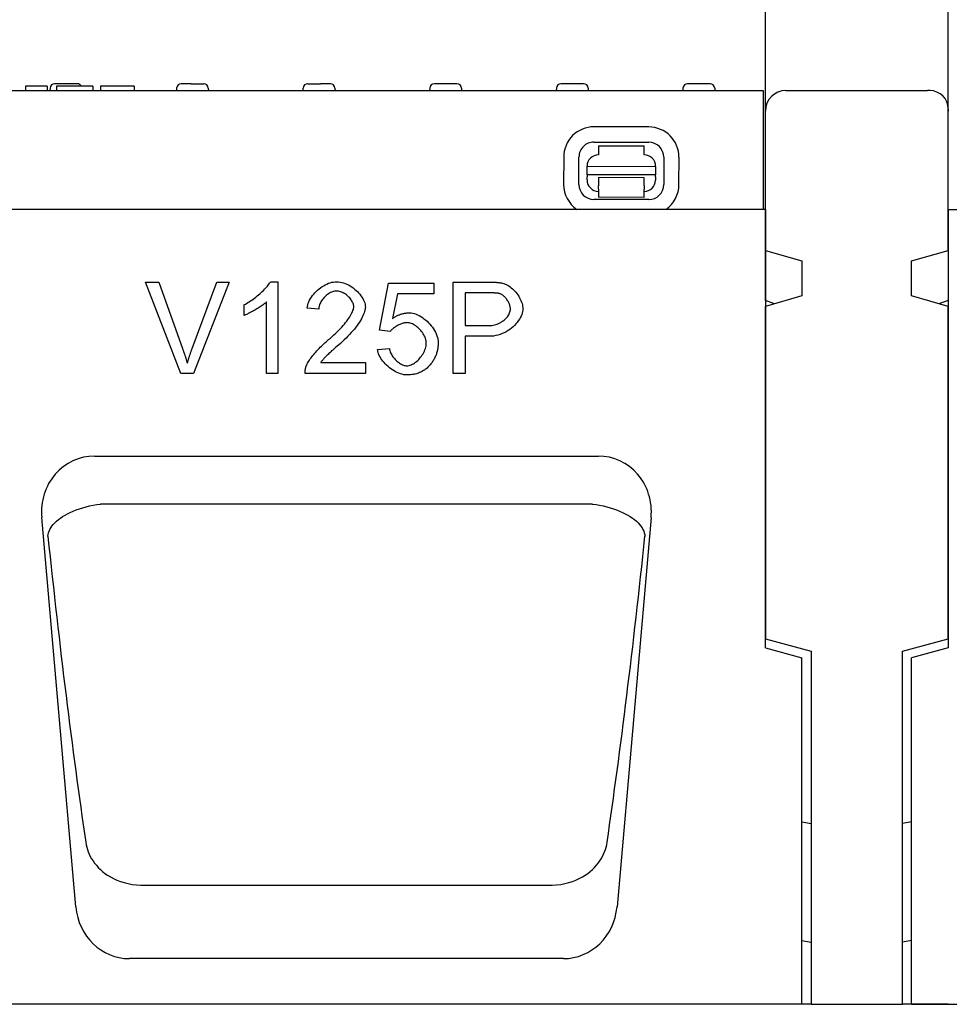
# Model space of a CAD drawing. Extents: x 89 to 1454, y 19 to 2074.
# Drawn here: x 525 to 728, y 1598 to 1813 of the extents above; entities that cross this region are included whole.
import ezdxf

# ---------------------------------------------------------------- set-up
doc = ezdxf.new("R2010")
doc.units = 0
doc.header["$LTSCALE"] = 7
doc.header["$MEASUREMENT"] = 0
doc.layers.get('DEFPOINTS').update_dxf_attribs({"linetype": 'CONTINUOUS'})
for name, color, linetype in [('BEMASS', 3, 'CONTINUOUS'), ('DUENN-18', 94, 'CONTINUOUS'), ('SICHTBAR', 7, 'CONTINUOUS')]:
    doc.layers.add(name, color=color, linetype=linetype)
doc.styles.add('BEMSTIL', font='isocp3.shx', dxfattribs={"width": 0.8})
doc.dimstyles.new('BEMASS', dxfattribs={"dimtxt": 3.5, "dimasz": 3.5, "dimexe": 1.4, "dimexo": 0, "dimgap": 2, "dimtad": 1, "dimtxsty": 'BEMSTIL', "dimcen": 3, "dimclrd": 3, "dimclre": 3, "dimclrt": 3, "dimadec": 0, "dimazin": 0, "dimtfac": 0.875, "dimtmove": 2, "dimatfit": 3, "dimfxl": 0, "dimtolj": 1, "dimlwd": 25, "dimlwe": 25, "dimarcsym": 0})

# ---------------------------------------------------------------- blocks, each defined once
blk = doc.blocks.new('*D5')
at = {"layer": 'BEMASS', "color": 3, "lineweight": 25}
for p, q in [((688.21, 1793.48), (688.21, 1896.19)), ((728.21, 1793.48), (728.21, 1896.19)), ((663.71, 1882.19), (639.21, 1882.19)), ((688.21, 1882.19), (728.21, 1882.19)), ((752.71, 1882.19), (814.75, 1882.19))]:
    blk.add_line(p, q, dxfattribs=at)
at = {"layer": 'BEMASS', "color": 3}
for points in [[(663.71, 1886.27), (663.71, 1878.1), (688.21, 1882.19)], [(752.71, 1886.27), (752.71, 1878.1), (728.21, 1882.19)]]:
    blk.add_solid(points, dxfattribs=at)
at = {"layer": 'DEFPOINTS', "color": 0}
for p in [(728.21, 1882.19), (688.21, 1793.48), (728.21, 1793.48)]:
    blk.add_point(p, dxfattribs=at)
at = {"layer": 'BEMASS', "color": 4, "insert": (795.98, 1901.44), "char_height": 24.5, "attachment_point": 5, "style": 'BEMSTIL'}
blk.add_mtext('\\A1;40', dxfattribs=at)

msp = doc.modelspace()

# ---------------------------------------------------------------- linework, layer by layer
at = {"layer": 'DUENN-18'}
for p, q in [((389.83, 1797.98), (687.71, 1797.98)), ((526.34, 1798.98), (526.34, 1797.98)), ((527.09, 1798.98), (526.34, 1798.98)), ((530.09, 1798.98), (527.09, 1798.98)), ((531.05, 1798.98), (530.09, 1798.98)), ((531.05, 1798.98), (531.05, 1797.98)), ((531.69, 1798.53), (531.66, 1797.98)), ((537.63, 1799.48), (532.69, 1799.48)), ((533.09, 1798.98), (533.09, 1797.98)), ((533.97, 1798.98), (533.09, 1798.98)), ((534.84, 1798.98), (533.97, 1798.98)), ((538.64, 1798.98), (534.84, 1798.98)), ((539.98, 1798.98), (538.64, 1798.98)), ((540.99, 1798.98), (539.98, 1798.98)), ((541.09, 1798.98), (540.99, 1798.98)), ((541.09, 1798.98), (541.09, 1797.98)), ((542.72, 1798.98), (542.72, 1797.98)), ((542.88, 1798.98), (542.72, 1798.98)), ((543.8, 1798.98), (542.88, 1798.98)), ((548.94, 1798.98), (543.8, 1798.98)), ((550.09, 1798.98), (548.94, 1798.98)), ((550.09, 1798.98), (550.09, 1797.98)), ((559.39, 1798.53), (559.36, 1797.98)), ((562.57, 1799.48), (560.39, 1799.48)), ((562.57, 1799.48), (563.3, 1799.48)), ((563.3, 1799.48), (565.07, 1799.48)), ((565.07, 1799.48), (565.33, 1799.48)), ((566.33, 1798.53), (566.36, 1797.98)), ((587.06, 1797.98), (587.09, 1798.53)), ((588.09, 1799.48), (588.36, 1799.48)), ((588.36, 1799.48), (590.85, 1799.48)), ((593.03, 1799.48), (590.85, 1799.48)), ((594.03, 1798.53), (594.06, 1797.98)), ((614.79, 1798.53), (614.76, 1797.98)), ((620.73, 1799.48), (615.79, 1799.48)), ((621.73, 1798.53), (621.76, 1797.98)), ((642.49, 1798.53), (642.46, 1797.98)), ((648.43, 1799.48), (643.49, 1799.48)), ((649.43, 1798.53), (649.46, 1797.98)), ((670.19, 1798.53), (670.16, 1797.98)), ((676.13, 1799.48), (671.19, 1799.48)), ((677.13, 1798.53), (677.16, 1797.98)), ((687.71, 1797.98), (687.71, 1771.98)), ((662.72, 1790.01), (650.72, 1790.04)), ((650.71, 1786.71), (662.71, 1786.68)), ((651.71, 1785.92), (661.71, 1785.9)), ((651.71, 1785.92), (651.71, 1783.92)), ((661.71, 1783.9), (661.71, 1785.9)), ((644.09, 1783.44), (644.08, 1777.44)), ((647.41, 1777.43), (647.42, 1783.43)), ((665.98, 1783.4), (665.97, 1777.4)), ((669.3, 1777.39), (669.32, 1783.39)), ((649.2, 1781.42), (664.2, 1781.39)), ((649.2, 1779.56), (649.2, 1781.42)), ((664.2, 1781.39), (664.2, 1779.53)), ((649.19, 1778.42), (649.2, 1779.1)), ((649.2, 1779.56), (649.2, 1779.1)), ((664.2, 1779.53), (649.2, 1779.56)), ((651.7, 1778.92), (651.69, 1778.42)), ((651.69, 1778.42), (651.69, 1777.12)), ((661.7, 1778.9), (651.7, 1778.92)), ((661.69, 1778.4), (661.7, 1778.9)), ((661.69, 1777.1), (661.69, 1778.4)), ((664.2, 1779.07), (664.19, 1778.39)), ((664.2, 1779.07), (664.2, 1779.53)), ((651.69, 1776.43), (651.69, 1777.12)), ((651.69, 1776.43), (651.69, 1774.62)), ((661.69, 1777.1), (661.69, 1776.41)), ((661.69, 1774.6), (661.69, 1776.41)), ((662.69, 1774.12), (650.69, 1774.15)), ((661.69, 1774.6), (651.69, 1774.62)), ((688.21, 1771.98), (389.83, 1771.98)), ((728.21, 1771.98), (1026.59, 1771.98)), ((728.21, 1771.98), (728.21, 1675.98)), ((552.61, 1756.07), (555.48, 1756.07)), ((560.34, 1736.07), (552.61, 1756.07)), ((555.48, 1756.07), (560.68, 1741.54)), ((562.8, 1741.54), (568.21, 1756.07)), ((570.91, 1756.07), (563.07, 1736.07)), ((568.21, 1756.07), (570.91, 1756.07)), ((579.95, 1756.14), (581.53, 1756.14)), ((581.53, 1756.14), (581.53, 1736.07)), ((603.8, 1745.53), (605.74, 1755.81)), ((605.74, 1755.81), (615.68, 1755.81)), ((615.68, 1755.81), (615.68, 1753.46)), ((619.89, 1756.07), (627.43, 1756.07)), ((619.89, 1736.07), (619.89, 1756.07)), ((607.71, 1753.46), (606.62, 1748.09)), ((615.68, 1753.46), (607.71, 1753.46)), ((627.66, 1753.7), (622.54, 1753.7)), ((622.54, 1753.7), (622.54, 1746.55)), ((574.17, 1748.75), (574.17, 1751.13)), ((579.08, 1736.07), (579.08, 1751.71)), ((590.5, 1750.11), (587.97, 1750.36)), ((622.54, 1746.55), (627.71, 1746.55)), ((606.11, 1745.23), (603.8, 1745.53)), ((622.54, 1744.19), (622.54, 1736.07)), ((627.68, 1744.19), (622.54, 1744.19)), ((603.36, 1741.31), (605.94, 1741.52)), ((590.92, 1738.43), (600.72, 1738.43)), ((600.72, 1738.43), (600.72, 1736.07)), ((563.07, 1736.07), (560.34, 1736.07)), ((581.53, 1736.07), (579.08, 1736.07)), ((600.72, 1736.07), (587.51, 1736.07)), ((622.54, 1736.07), (619.89, 1736.07)), ((541.42, 1717.98), (651.67, 1717.98)), ((543.58, 1707.54), (649.51, 1707.54)), ((537.33, 1619.32), (529.88, 1704.54)), ((663.21, 1704.54), (655.76, 1619.32)), ((688.21, 1675.98), (688.21, 1677.98)), ((688.21, 1675.98), (696.21, 1673.83)), ((728.21, 1675.98), (720.21, 1673.83)), ((696.21, 1597.98), (696.21, 1673.83)), ((720.21, 1597.98), (720.21, 1673.83)), ((696.21, 1637.92), (698.21, 1637.55)), ((720.21, 1637.92), (718.21, 1637.55)), ((551.73, 1624.08), (641.36, 1624.08)), ((696.21, 1611.92), (698.21, 1611.55)), ((720.21, 1611.92), (718.21, 1611.55)), ((644.02, 1607.98), (549.07, 1607.98)), ((696.21, 1597.98), (389.83, 1597.98)), ((698.21, 1597.98), (688.21, 1597.98)), ((728.21, 1597.98), (718.21, 1597.98)), ((720.21, 1597.98), (1026.59, 1597.98))]:
    msp.add_line(p, q, dxfattribs=at)
at = {"layer": 'DUENN-18', "flags": 128}
for points in [[(574.17, 1751.13), (574.43, 1751.26), (574.7, 1751.4), (574.98, 1751.57), (575.27, 1751.74), (575.56, 1751.93), (575.85, 1752.13), (576.14, 1752.35), (576.44, 1752.57), (576.73, 1752.79), (577.02, 1753.03), (577.31, 1753.27), (577.59, 1753.51), (577.86, 1753.75), (578.13, 1754), (578.38, 1754.24), (578.62, 1754.48), (578.85, 1754.72), (579.06, 1754.95), (579.26, 1755.17), (579.44, 1755.39), (579.6, 1755.59), (579.74, 1755.79), (579.85, 1755.97), (579.95, 1756.14)], [(587.97, 1750.36), (588.01, 1750.72), (588.09, 1751.07), (588.2, 1751.42), (588.34, 1751.77), (588.5, 1752.12), (588.69, 1752.46), (588.9, 1752.79), (589.13, 1753.12), (589.38, 1753.43), (589.65, 1753.74), (589.94, 1754.03), (590.24, 1754.31), (590.56, 1754.58), (590.88, 1754.83), (591.22, 1755.06), (591.57, 1755.27), (591.92, 1755.46), (592.28, 1755.64), (592.64, 1755.79), (593.01, 1755.91), (593.37, 1756.01), (593.74, 1756.08), (594.1, 1756.13), (594.46, 1756.14)], [(594.46, 1756.14), (594.82, 1756.13), (595.19, 1756.08), (595.55, 1756), (595.92, 1755.9), (596.29, 1755.76), (596.65, 1755.61), (597.01, 1755.43), (597.36, 1755.23), (597.7, 1755.01), (598.03, 1754.77), (598.35, 1754.52), (598.66, 1754.25), (598.95, 1753.98), (599.22, 1753.69), (599.48, 1753.39), (599.72, 1753.08), (599.93, 1752.77), (600.12, 1752.46), (600.29, 1752.14), (600.43, 1751.83), (600.54, 1751.51), (600.63, 1751.2), (600.68, 1750.89), (600.69, 1750.59)], [(627.43, 1756.07), (627.6, 1756.07), (627.76, 1756.06), (627.92, 1756.06), (628.07, 1756.06), (628.22, 1756.06), (628.37, 1756.05), (628.52, 1756.05), (628.66, 1756.04), (628.8, 1756.04), (628.93, 1756.03), (629.06, 1756.02), (629.19, 1756.02), (629.32, 1756.01), (629.44, 1756), (629.56, 1755.99), (629.67, 1755.98), (629.79, 1755.97), (629.9, 1755.95), (630, 1755.94), (630.1, 1755.93), (630.2, 1755.91), (630.3, 1755.9), (630.39, 1755.88), (630.48, 1755.87)], [(630.48, 1755.87), (630.73, 1755.82), (630.99, 1755.74), (631.26, 1755.64), (631.53, 1755.52), (631.8, 1755.38), (632.07, 1755.21), (632.34, 1755.02), (632.61, 1754.82), (632.87, 1754.59), (633.13, 1754.35), (633.37, 1754.1), (633.61, 1753.83), (633.83, 1753.54), (634.05, 1753.25), (634.24, 1752.95), (634.42, 1752.64), (634.59, 1752.33), (634.73, 1752.02), (634.86, 1751.7), (634.97, 1751.4), (635.05, 1751.1), (635.11, 1750.81), (635.15, 1750.53), (635.16, 1750.27)], [(594.4, 1754.11), (594.18, 1754.1), (593.95, 1754.07), (593.72, 1754.02), (593.5, 1753.95), (593.27, 1753.86), (593.04, 1753.75), (592.82, 1753.63), (592.6, 1753.49), (592.39, 1753.34), (592.18, 1753.18), (591.98, 1753), (591.79, 1752.81), (591.61, 1752.62), (591.43, 1752.41), (591.27, 1752.2), (591.12, 1751.98), (590.98, 1751.75), (590.86, 1751.52), (590.76, 1751.29), (590.67, 1751.05), (590.6, 1750.82), (590.54, 1750.58), (590.51, 1750.34), (590.5, 1750.11)], [(598.16, 1750.65), (598.15, 1750.84), (598.12, 1751.03), (598.07, 1751.22), (598, 1751.42), (597.91, 1751.62), (597.81, 1751.81), (597.69, 1752.01), (597.56, 1752.2), (597.41, 1752.39), (597.26, 1752.58), (597.09, 1752.76), (596.91, 1752.93), (596.72, 1753.1), (596.53, 1753.26), (596.33, 1753.41), (596.12, 1753.54), (595.91, 1753.67), (595.69, 1753.78), (595.48, 1753.88), (595.26, 1753.96), (595.04, 1754.03), (594.82, 1754.07), (594.61, 1754.1), (594.4, 1754.11)], [(630.13, 1753.52), (630.07, 1753.54), (630.01, 1753.55), (629.94, 1753.56), (629.87, 1753.58), (629.8, 1753.59), (629.72, 1753.6), (629.64, 1753.61), (629.56, 1753.62), (629.47, 1753.63), (629.37, 1753.64), (629.28, 1753.65), (629.18, 1753.66), (629.07, 1753.66), (628.96, 1753.67), (628.85, 1753.68), (628.73, 1753.68), (628.61, 1753.69), (628.49, 1753.69), (628.36, 1753.7), (628.23, 1753.7), (628.09, 1753.7), (627.95, 1753.7), (627.81, 1753.7), (627.66, 1753.7)], [(632.43, 1750.2), (632.42, 1750.36), (632.41, 1750.52), (632.38, 1750.69), (632.33, 1750.86), (632.28, 1751.03), (632.22, 1751.21), (632.15, 1751.38), (632.07, 1751.55), (631.98, 1751.73), (631.88, 1751.9), (631.78, 1752.06), (631.67, 1752.22), (631.56, 1752.38), (631.44, 1752.53), (631.31, 1752.68), (631.19, 1752.81), (631.06, 1752.94), (630.93, 1753.06), (630.79, 1753.17), (630.66, 1753.27), (630.53, 1753.35), (630.39, 1753.42), (630.26, 1753.48), (630.13, 1753.52)], [(579.08, 1751.71), (578.96, 1751.6), (578.82, 1751.48), (578.66, 1751.36), (578.49, 1751.23), (578.3, 1751.09), (578.1, 1750.95), (577.89, 1750.81), (577.67, 1750.66), (577.44, 1750.51), (577.2, 1750.37), (576.96, 1750.22), (576.72, 1750.07), (576.48, 1749.93), (576.23, 1749.79), (575.99, 1749.65), (575.75, 1749.52), (575.52, 1749.39), (575.29, 1749.27), (575.08, 1749.16), (574.87, 1749.06), (574.67, 1748.96), (574.49, 1748.88), (574.32, 1748.81), (574.17, 1748.75)], [(592.63, 1743.46), (593.03, 1743.8), (593.42, 1744.14), (593.8, 1744.48), (594.17, 1744.83), (594.52, 1745.17), (594.86, 1745.52), (595.19, 1745.86), (595.51, 1746.21), (595.81, 1746.55), (596.09, 1746.88), (596.36, 1747.21), (596.61, 1747.54), (596.85, 1747.86), (597.07, 1748.17), (597.27, 1748.47), (597.45, 1748.76), (597.61, 1749.04), (597.76, 1749.32), (597.88, 1749.58), (597.98, 1749.82), (598.06, 1750.05), (598.12, 1750.27), (598.15, 1750.47), (598.16, 1750.65)], [(600.69, 1750.59), (600.68, 1750.38), (600.65, 1750.15), (600.6, 1749.89), (600.53, 1749.62), (600.43, 1749.33), (600.31, 1749.03), (600.17, 1748.7), (600.01, 1748.37), (599.83, 1748.03), (599.62, 1747.67), (599.39, 1747.3), (599.14, 1746.93), (598.87, 1746.55), (598.59, 1746.17), (598.28, 1745.78), (597.95, 1745.38), (597.61, 1744.99), (597.25, 1744.59), (596.87, 1744.2), (596.48, 1743.81), (596.07, 1743.42), (595.66, 1743.03), (595.23, 1742.65), (594.79, 1742.27)], [(635.16, 1750.27), (635.14, 1749.95), (635.09, 1749.62), (635.01, 1749.28), (634.9, 1748.94), (634.76, 1748.59), (634.59, 1748.25), (634.39, 1747.91), (634.16, 1747.57), (633.91, 1747.23), (633.63, 1746.9), (633.33, 1746.58), (633.01, 1746.28), (632.66, 1745.98), (632.29, 1745.71), (631.91, 1745.44), (631.5, 1745.2), (631.07, 1744.98), (630.63, 1744.78), (630.17, 1744.61), (629.7, 1744.46), (629.21, 1744.35), (628.71, 1744.26), (628.2, 1744.21), (627.68, 1744.19)], [(627.71, 1746.55), (628.03, 1746.56), (628.34, 1746.59), (628.65, 1746.64), (628.95, 1746.7), (629.24, 1746.78), (629.53, 1746.88), (629.81, 1746.99), (630.08, 1747.11), (630.33, 1747.25), (630.58, 1747.4), (630.81, 1747.56), (631.03, 1747.72), (631.24, 1747.9), (631.44, 1748.09), (631.62, 1748.28), (631.78, 1748.48), (631.93, 1748.69), (632.06, 1748.89), (632.17, 1749.11), (632.26, 1749.32), (632.33, 1749.54), (632.39, 1749.76), (632.42, 1749.98), (632.43, 1750.2)], [(606.62, 1748.09), (606.77, 1748.2), (606.92, 1748.29), (607.08, 1748.39), (607.23, 1748.48), (607.38, 1748.56), (607.53, 1748.64), (607.69, 1748.72), (607.84, 1748.79), (608, 1748.86), (608.15, 1748.92), (608.31, 1748.98), (608.47, 1749.03), (608.63, 1749.08), (608.78, 1749.13), (608.94, 1749.17), (609.1, 1749.2), (609.26, 1749.24), (609.42, 1749.27), (609.59, 1749.29), (609.75, 1749.31), (609.91, 1749.32), (610.08, 1749.33), (610.24, 1749.34), (610.4, 1749.34)], [(610.4, 1749.34), (610.74, 1749.33), (611.08, 1749.27), (611.42, 1749.18), (611.78, 1749.06), (612.13, 1748.91), (612.48, 1748.73), (612.83, 1748.53), (613.18, 1748.3), (613.52, 1748.05), (613.86, 1747.77), (614.18, 1747.48), (614.5, 1747.17), (614.8, 1746.85), (615.08, 1746.51), (615.35, 1746.17), (615.59, 1745.81), (615.82, 1745.45), (616.02, 1745.08), (616.2, 1744.71), (616.34, 1744.33), (616.46, 1743.96), (616.55, 1743.59), (616.61, 1743.23), (616.62, 1742.86)], [(609.75, 1747.18), (609.6, 1747.17), (609.44, 1747.16), (609.27, 1747.13), (609.1, 1747.09), (608.93, 1747.05), (608.75, 1747), (608.58, 1746.93), (608.4, 1746.87), (608.22, 1746.79), (608.04, 1746.71), (607.86, 1746.62), (607.69, 1746.53), (607.52, 1746.43), (607.35, 1746.33), (607.19, 1746.23), (607.03, 1746.12), (606.88, 1746.01), (606.74, 1745.9), (606.61, 1745.79), (606.48, 1745.67), (606.37, 1745.56), (606.27, 1745.45), (606.18, 1745.34), (606.11, 1745.23)], [(614.02, 1742.64), (614, 1742.9), (613.97, 1743.17), (613.91, 1743.44), (613.83, 1743.7), (613.74, 1743.97), (613.62, 1744.23), (613.49, 1744.49), (613.34, 1744.75), (613.17, 1745), (612.99, 1745.24), (612.8, 1745.47), (612.6, 1745.7), (612.39, 1745.91), (612.17, 1746.11), (611.94, 1746.3), (611.71, 1746.47), (611.47, 1746.63), (611.23, 1746.77), (610.98, 1746.89), (610.73, 1746.99), (610.48, 1747.07), (610.24, 1747.13), (609.99, 1747.17), (609.75, 1747.18)], [(560.68, 1741.54), (560.73, 1741.39), (560.78, 1741.25), (560.83, 1741.11), (560.88, 1740.97), (560.93, 1740.82), (560.98, 1740.68), (561.03, 1740.54), (561.07, 1740.4), (561.12, 1740.27), (561.16, 1740.13), (561.21, 1739.99), (561.25, 1739.85), (561.3, 1739.72), (561.34, 1739.58), (561.38, 1739.45), (561.42, 1739.32), (561.46, 1739.18), (561.5, 1739.05), (561.54, 1738.92), (561.58, 1738.79), (561.62, 1738.66), (561.66, 1738.53), (561.69, 1738.4), (561.73, 1738.28)], [(561.73, 1738.28), (561.77, 1738.41), (561.81, 1738.55), (561.85, 1738.68), (561.89, 1738.82), (561.93, 1738.96), (561.97, 1739.09), (562.01, 1739.23), (562.05, 1739.36), (562.09, 1739.5), (562.14, 1739.64), (562.18, 1739.77), (562.23, 1739.91), (562.27, 1740.04), (562.32, 1740.18), (562.36, 1740.32), (562.41, 1740.45), (562.45, 1740.59), (562.5, 1740.72), (562.55, 1740.86), (562.6, 1741), (562.65, 1741.13), (562.7, 1741.27), (562.75, 1741.4), (562.8, 1741.54)], [(587.8, 1737.77), (587.87, 1737.95), (587.96, 1738.14), (588.06, 1738.34), (588.18, 1738.55), (588.32, 1738.76), (588.47, 1738.99), (588.63, 1739.23), (588.81, 1739.47), (588.99, 1739.71), (589.19, 1739.97), (589.4, 1740.22), (589.61, 1740.48), (589.84, 1740.74), (590.07, 1741), (590.31, 1741.26), (590.55, 1741.52), (590.8, 1741.78), (591.06, 1742.04), (591.32, 1742.29), (591.58, 1742.53), (591.84, 1742.78), (592.1, 1743.01), (592.37, 1743.24), (592.63, 1743.46)], [(594.79, 1742.27), (594.52, 1742.04), (594.26, 1741.82), (594.01, 1741.6), (593.77, 1741.39), (593.54, 1741.19), (593.31, 1740.99), (593.1, 1740.79), (592.9, 1740.6), (592.71, 1740.42), (592.52, 1740.24), (592.35, 1740.07), (592.18, 1739.91), (592.03, 1739.75), (591.88, 1739.6), (591.75, 1739.45), (591.62, 1739.31), (591.5, 1739.18), (591.39, 1739.05), (591.29, 1738.93), (591.2, 1738.82), (591.12, 1738.71), (591.04, 1738.61), (590.98, 1738.52), (590.92, 1738.43)], [(605.94, 1741.52), (605.98, 1741.29), (606.05, 1741.05), (606.13, 1740.82), (606.22, 1740.59), (606.33, 1740.36), (606.45, 1740.14), (606.59, 1739.92), (606.73, 1739.7), (606.89, 1739.5), (607.06, 1739.3), (607.23, 1739.11), (607.41, 1738.92), (607.6, 1738.75), (607.79, 1738.59), (607.99, 1738.44), (608.19, 1738.3), (608.39, 1738.18), (608.6, 1738.07), (608.8, 1737.97), (609, 1737.89), (609.2, 1737.83), (609.4, 1737.78), (609.59, 1737.75), (609.78, 1737.74)], [(609.78, 1737.74), (610.01, 1737.76), (610.24, 1737.8), (610.48, 1737.86), (610.72, 1737.95), (610.96, 1738.06), (611.2, 1738.2), (611.44, 1738.35), (611.68, 1738.52), (611.91, 1738.71), (612.14, 1738.91), (612.36, 1739.13), (612.57, 1739.36), (612.78, 1739.6), (612.97, 1739.86), (613.15, 1740.12), (613.32, 1740.39), (613.47, 1740.66), (613.61, 1740.94), (613.73, 1741.22), (613.83, 1741.51), (613.91, 1741.79), (613.97, 1742.08), (614, 1742.36), (614.02, 1742.64)], [(616.62, 1742.86), (616.62, 1742.64), (616.61, 1742.42), (616.6, 1742.19), (616.58, 1741.98), (616.55, 1741.76), (616.52, 1741.55), (616.49, 1741.34), (616.45, 1741.13), (616.4, 1740.92), (616.35, 1740.72), (616.29, 1740.52), (616.23, 1740.32), (616.16, 1740.13), (616.08, 1739.94), (616, 1739.75), (615.92, 1739.56), (615.83, 1739.37), (615.73, 1739.19), (615.63, 1739.01), (615.52, 1738.84), (615.41, 1738.66), (615.29, 1738.49), (615.17, 1738.32), (615.04, 1738.15)], [(609.79, 1735.73), (609.45, 1735.75), (609.1, 1735.79), (608.74, 1735.87), (608.39, 1735.97), (608.03, 1736.1), (607.67, 1736.25), (607.32, 1736.42), (606.97, 1736.61), (606.62, 1736.83), (606.29, 1737.06), (605.96, 1737.31), (605.65, 1737.57), (605.34, 1737.85), (605.06, 1738.14), (604.78, 1738.43), (604.53, 1738.74), (604.3, 1739.05), (604.09, 1739.37), (603.9, 1739.69), (603.73, 1740.02), (603.6, 1740.34), (603.49, 1740.67), (603.41, 1740.99), (603.36, 1741.31)], [(587.51, 1736.07), (587.51, 1736.14), (587.51, 1736.21), (587.51, 1736.29), (587.51, 1736.36), (587.51, 1736.43), (587.51, 1736.5), (587.52, 1736.58), (587.53, 1736.65), (587.53, 1736.72), (587.54, 1736.79), (587.55, 1736.86), (587.56, 1736.94), (587.58, 1737.01), (587.59, 1737.08), (587.61, 1737.15), (587.62, 1737.22), (587.64, 1737.29), (587.66, 1737.36), (587.68, 1737.43), (587.7, 1737.5), (587.72, 1737.57), (587.75, 1737.64), (587.77, 1737.7), (587.8, 1737.77)], [(615.04, 1738.15), (614.88, 1737.96), (614.71, 1737.77), (614.54, 1737.59), (614.36, 1737.41), (614.18, 1737.25), (613.99, 1737.09), (613.8, 1736.95), (613.6, 1736.81), (613.4, 1736.68), (613.19, 1736.56), (612.98, 1736.44), (612.77, 1736.34), (612.55, 1736.24), (612.32, 1736.15), (612.09, 1736.07), (611.85, 1736), (611.61, 1735.94), (611.37, 1735.88), (611.12, 1735.84), (610.86, 1735.8), (610.6, 1735.77), (610.34, 1735.75), (610.07, 1735.74), (609.79, 1735.73)], [(531.22, 1700.45), (531.27, 1700.82), (531.36, 1701.18), (531.48, 1701.55), (531.65, 1701.92), (531.86, 1702.29), (532.11, 1702.65), (532.4, 1703.01), (532.73, 1703.37), (533.1, 1703.72), (533.51, 1704.07), (533.96, 1704.4), (534.45, 1704.73), (534.97, 1705.05), (535.54, 1705.36), (536.13, 1705.66), (536.77, 1705.94), (537.43, 1706.2), (538.13, 1706.45), (538.85, 1706.68), (539.6, 1706.88), (540.36, 1707.07), (541.14, 1707.23), (541.93, 1707.37), (542.72, 1707.48)], [(542.72, 1707.48), (542.76, 1707.48), (542.79, 1707.49), (542.83, 1707.49), (542.87, 1707.5), (542.9, 1707.5), (542.94, 1707.5), (542.97, 1707.51), (543.01, 1707.51), (543.04, 1707.51), (543.08, 1707.52), (543.12, 1707.52), (543.15, 1707.52), (543.19, 1707.53), (543.22, 1707.53), (543.26, 1707.53), (543.3, 1707.53), (543.33, 1707.53), (543.37, 1707.53), (543.4, 1707.54), (543.44, 1707.54), (543.48, 1707.54), (543.51, 1707.54), (543.55, 1707.54), (543.58, 1707.54)], [(649.51, 1707.54), (649.54, 1707.54), (649.58, 1707.54), (649.61, 1707.54), (649.65, 1707.54), (649.69, 1707.54), (649.72, 1707.53), (649.76, 1707.53), (649.79, 1707.53), (649.83, 1707.53), (649.87, 1707.53), (649.9, 1707.53), (649.94, 1707.52), (649.97, 1707.52), (650.01, 1707.52), (650.05, 1707.51), (650.08, 1707.51), (650.12, 1707.51), (650.15, 1707.5), (650.19, 1707.5), (650.23, 1707.5), (650.26, 1707.49), (650.3, 1707.49), (650.33, 1707.48), (650.37, 1707.48)], [(650.37, 1707.48), (651.16, 1707.37), (651.95, 1707.23), (652.73, 1707.07), (653.5, 1706.88), (654.24, 1706.68), (654.96, 1706.45), (655.66, 1706.2), (656.33, 1705.94), (656.96, 1705.66), (657.56, 1705.36), (658.12, 1705.05), (658.64, 1704.73), (659.13, 1704.4), (659.58, 1704.07), (659.99, 1703.72), (660.36, 1703.37), (660.69, 1703.01), (660.98, 1702.65), (661.23, 1702.29), (661.44, 1701.92), (661.61, 1701.55), (661.73, 1701.18), (661.82, 1700.82), (661.87, 1700.45)], [(539.51, 1633.44), (539.59, 1632.91), (539.72, 1632.39), (539.87, 1631.87), (540.05, 1631.36), (540.27, 1630.85), (540.51, 1630.34), (540.79, 1629.85), (541.1, 1629.36), (541.45, 1628.88), (541.83, 1628.4), (542.24, 1627.94), (542.7, 1627.5), (543.19, 1627.06), (543.72, 1626.64), (544.3, 1626.24), (544.92, 1625.86), (545.59, 1625.5), (546.31, 1625.17), (547.09, 1624.87), (547.9, 1624.61), (548.76, 1624.39), (549.66, 1624.23), (550.59, 1624.12), (551.55, 1624.08)], [(641.54, 1624.08), (642.5, 1624.12), (643.43, 1624.23), (644.33, 1624.39), (645.19, 1624.61), (646.01, 1624.87), (646.78, 1625.17), (647.5, 1625.5), (648.17, 1625.86), (648.79, 1626.24), (649.37, 1626.64), (649.9, 1627.06), (650.39, 1627.5), (650.85, 1627.94), (651.26, 1628.4), (651.64, 1628.88), (651.99, 1629.36), (652.3, 1629.85), (652.58, 1630.34), (652.83, 1630.85), (653.04, 1631.36), (653.22, 1631.87), (653.38, 1632.39), (653.5, 1632.91), (653.59, 1633.44)], [(551.55, 1624.08), (551.56, 1624.08), (551.56, 1624.08), (551.57, 1624.08), (551.58, 1624.08), (551.59, 1624.08), (551.59, 1624.08), (551.6, 1624.08), (551.61, 1624.08), (551.62, 1624.08), (551.62, 1624.08), (551.63, 1624.08), (551.64, 1624.08), (551.65, 1624.08), (551.65, 1624.08), (551.66, 1624.08), (551.67, 1624.08), (551.68, 1624.08), (551.68, 1624.08), (551.69, 1624.08), (551.7, 1624.08), (551.71, 1624.08), (551.71, 1624.08), (551.72, 1624.08), (551.73, 1624.08)], [(641.36, 1624.08), (641.37, 1624.08), (641.38, 1624.08), (641.39, 1624.08), (641.39, 1624.08), (641.4, 1624.08), (641.41, 1624.08), (641.42, 1624.08), (641.42, 1624.08), (641.43, 1624.08), (641.44, 1624.08), (641.45, 1624.08), (641.45, 1624.08), (641.46, 1624.08), (641.47, 1624.08), (641.48, 1624.08), (641.48, 1624.08), (641.49, 1624.08), (641.5, 1624.08), (641.5, 1624.08), (641.51, 1624.08), (641.52, 1624.08), (641.53, 1624.08), (641.53, 1624.08), (641.54, 1624.08)]]:
    msp.add_lwpolyline(points, dxfattribs=at)
at = {"layer": 'DUENN-18'}
for centre, radius, start, end in [((532.69, 1798.48), 1, 90, 177), ((537.63, 1798.48), 1, 30, 90), ((560.39, 1798.48), 1, 90, 177), ((565.33, 1798.48), 1, 3, 90), ((588.09, 1798.48), 1, 90, 177), ((593.03, 1798.48), 1, 3, 90), ((615.79, 1798.48), 1, 90, 177), ((620.73, 1798.48), 1, 3, 90), ((643.49, 1798.48), 1, 90, 177), ((648.43, 1798.48), 1, 3, 90), ((671.19, 1798.48), 1, 90, 177), ((676.13, 1798.48), 1, 3, 90), ((650.7, 1783.43), 6.61, 89.8852, 179.8852), ((662.7, 1783.4), 6.61, 359.8852, 89.8852), ((650.7, 1783.43), 3.28, 89.8852, 179.8852), ((662.7, 1783.4), 3.28, 359.8852, 89.8852), ((651.7, 1781.42), 2.5, 89.8852, 179.8852), ((661.7, 1781.4), 2.5, 359.8852, 89.8852), ((651.69, 1778.42), 2.5, 179.8852, 269.8852), ((661.69, 1778.4), 2.5, 269.8852, 359.8852), ((650.69, 1777.43), 6.61, 179.8852, 235.5265), ((650.69, 1777.43), 3.28, 179.8852, 269.8852), ((662.69, 1777.4), 3.28, 269.8852, 359.8852), ((662.69, 1777.4), 6.61, 304.84, 359.8852)]:
    msp.add_arc(centre, radius, start, end, dxfattribs=at)
for centre, major_axis, ratio, start_param, end_param in [((541.91, 1705.21), (-4.01, 12.21), 0.933807, 5.985303, 7.607902), ((651.18, 1705.21), (4.01, 12.21), 0.933807, 4.958469, 6.581067), ((543.99, 1735.25), (16.17, -183.36), 0.087151, 4.895602, 5.293333), ((649.1, 1735.25), (16.17, 183.36), 0.087151, 4.131445, 4.529176), ((549.3, 1620.75), (-1.94, -12.64), 0.938395, 4.967356, 6.426523), ((643.79, 1620.75), (1.94, -12.64), 0.938395, 6.139847, 7.599015)]:
    msp.add_ellipse(centre, major_axis=major_axis, ratio=ratio, start_param=start_param, end_param=end_param, dxfattribs=at)
at = {"layer": 'SICHTBAR'}
for p, q in [((692.71, 1797.98), (723.71, 1797.98)), ((724.21, 1797.98), (723.71, 1797.98)), ((688.21, 1762.98), (688.21, 1793.48)), ((728.21, 1793.98), (728.21, 1793.48)), ((728.21, 1762.98), (728.21, 1793.48)), ((688.21, 1771.98), (688.21, 1677.98)), ((688.21, 1752.06), (688.21, 1762.98)), ((688.21, 1762.98), (696.21, 1760.7)), ((720.21, 1760.7), (728.21, 1762.98)), ((728.21, 1762.98), (728.21, 1752.06)), ((696.21, 1760.7), (696.21, 1753.02)), ((720.21, 1753.02), (720.21, 1760.7)), ((696.21, 1753.02), (688.21, 1750.74)), ((728.21, 1750.74), (720.21, 1753.02)), ((690.25, 1751.32), (688.21, 1752.06)), ((688.21, 1677.98), (688.21, 1750.74)), ((728.21, 1752.06), (726.18, 1751.32)), ((728.21, 1677.98), (728.21, 1750.74)), ((688.21, 1677.98), (698.21, 1675.3)), ((718.21, 1675.3), (728.21, 1677.98)), ((698.21, 1675.3), (698.21, 1597.98)), ((718.21, 1597.98), (718.21, 1675.3)), ((698.21, 1597.98), (718.21, 1597.98))]:
    msp.add_line(p, q, dxfattribs=at)
for centre, radius, start, end in [((692.71, 1793.48), 4.5, 90, 180), ((724.21, 1793.98), 4, 0, 90)]:
    msp.add_arc(centre, radius, start, end, dxfattribs=at)

# ---------------------------------------------------------------- dimensions: what is measured, and where the dimension line sits
at = {"layer": 'BEMASS'}
dim = msp.add_linear_dim(base=(728.21, 1882.19), p1=(688.21, 1793.48), p2=(728.21, 1793.48), dimstyle='BEMASS', override={"dimscale": 7, "dimexe": 2, "dimgap": 1, "dimdec": 0, "dimclrt": 4, "dimtdec": 0, "dimtmove": 0, "dimatfit": 0}, dxfattribs=at)
dim.commit()
dim.dimension.update_dxf_attribs({"geometry": '*D5', "text_midpoint": (795.98, 1901.44)})

doc.saveas('drawing.dxf')
